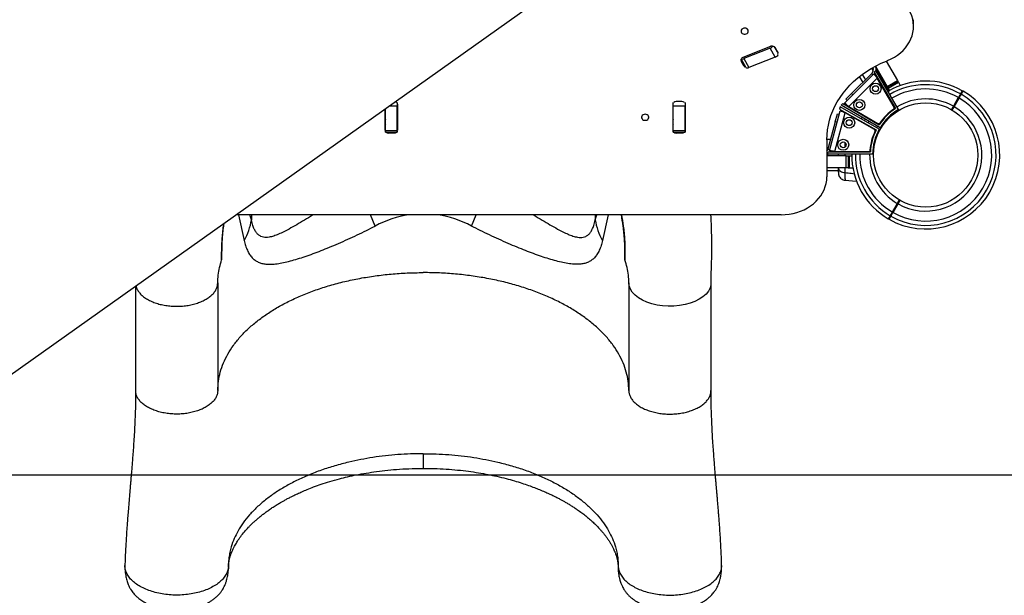
# Model space of a CAD drawing. Units: millimetres. Extents: x 4271 to 28376, y 20260 to 35931.
# Drawn here: x 21867 to 22945, y 26937 to 27568 of the extents above; entities that cross this region are included whole.
import ezdxf

# ---------------------------------------------------------------- set-up
doc = ezdxf.new("R2010")
doc.units = ezdxf.units.MM
doc.header["$LTSCALE"] = 150
doc.layers.add('OTWORY_MONTAŻOWE', color=1, linetype='Continuous')
doc.layers.add('WYLEWKI_BETONOWE', color=52, linetype='Continuous')

msp = doc.modelspace()

# ---------------------------------------------------------------- linework, layer by layer
at = {"color": 7, "linetype": 'Continuous', "lineweight": 25}
for p, q in [((22487.9, 27626.5), (21547.3, 26958.7)), ((22845.5, 27560.4), (22845.5, 27567.6)), ((22688.9, 27538.4), (22658.8, 27526.4)), ((22688.6, 27536.5), (22659.7, 27525)), ((22694.2, 27526.8), (22688.6, 27536.5)), ((22696.8, 27532.4), (22694.2, 27536.9)), ((22656.7, 27524.4), (22661.5, 27516.1)), ((22656.9, 27522), (22659.5, 27517.5)), ((22659.7, 27525), (22665.3, 27515.3)), ((22694.2, 27526.8), (22665.3, 27515.3)), ((22815.7, 27522.3), (22828, 27501)), ((22815.9, 27522.4), (22817.2, 27522.9)), ((22804.2, 27512), (22802.4, 27510.2)), ((22802.4, 27510.2), (22825.7, 27470.3)), ((22803.8, 27516.8), (22816.7, 27494.5)), ((22829.1, 27469.4), (22804.2, 27512)), ((22804.5, 27513.6), (22815, 27495.4)), ((22770, 27476.3), (22802.1, 27508.4)), ((22774.8, 27472.6), (22805.8, 27503.6)), ((22799.8, 27508.9), (22777.8, 27486.9)), ((22786.2, 27505.3), (22789.9, 27499)), ((22804.2, 27506.2), (22802.1, 27508.4)), ((22804.2, 27506.3), (22802.6, 27507.8)), ((22804.5, 27506.6), (22804.2, 27506.3)), ((22824.3, 27471.8), (22805.8, 27503.6)), ((22816.7, 27494.5), (22828, 27501)), ((22828.5, 27500.1), (22817.2, 27493.6)), ((22817.8, 27492.6), (22829.1, 27499.1)), ((22828, 27501), (22828.5, 27500.1)), ((22829.1, 27499.1), (22828.5, 27500.1)), ((22829.1, 27499.1), (22831.1, 27495.6)), ((22816.4, 27493.1), (22815, 27495.4)), ((22817.2, 27493.6), (22816.4, 27493.1)), ((22816.4, 27493.1), (22818.4, 27489.7)), ((22817.2, 27493.6), (22816.7, 27494.5)), ((22817.8, 27492.6), (22817.2, 27493.6)), ((22817.6, 27489.2), (22819.2, 27490.2)), ((22817.8, 27492.6), (22819.2, 27490.2)), ((22899.8, 27489.4), (22898.9, 27489.9)), ((22280.4, 27477), (22280.4, 27473)), ((22582.4, 27473), (22582.4, 27477)), ((22591.9, 27478), (22585.9, 27478)), ((22595.4, 27477), (22595.4, 27473)), ((22771.5, 27480.6), (22777.8, 27486.9)), ((22772.9, 27479.1), (22771.5, 27480.6)), ((22894.6, 27482.4), (22889.2, 27472.9)), ((22890, 27472.4), (22895.5, 27481.9)), ((22266.9, 27469.6), (22266.9, 27446.9)), ((22267.4, 27446.4), (22267.4, 27469.9)), ((22280.4, 27446.4), (22280.4, 27473)), ((22280.9, 27446.9), (22280.9, 27474.7)), ((22581.9, 27474.7), (22581.9, 27446.9)), ((22595.4, 27473), (22582.4, 27473)), ((22582.4, 27446.4), (22582.4, 27473)), ((22595.4, 27446.4), (22595.4, 27473)), ((22595.9, 27446.9), (22595.9, 27474.7)), ((22753.5, 27424.2), (22765.3, 27468)), ((22765.3, 27472.3), (22764.6, 27469.8)), ((22764.6, 27469.8), (22804.8, 27446.9)), ((22808.1, 27447.9), (22765.3, 27472.3)), ((22768.2, 27467.3), (22765.3, 27468)), ((22768.1, 27467.3), (22765.5, 27468)), ((22766.3, 27474.1), (22768.2, 27476)), ((22808.9, 27449.2), (22766.3, 27474.1)), ((22768.2, 27467.7), (22768.1, 27467.3)), ((22768.2, 27476), (22808.1, 27452.6)), ((22770.1, 27476.2), (22770, 27476.3)), ((22770.2, 27476.1), (22772.2, 27474.1)), ((22772.1, 27474.2), (22771.8, 27473.9)), ((22774.8, 27472.6), (22806.5, 27454.1)), ((22829.4, 27469), (22829.1, 27469.4)), ((22889.2, 27472.9), (22886.9, 27469.1)), ((22887.8, 27468.6), (22890, 27472.4)), ((22889.2, 27472.9), (22890, 27472.4)), ((22280.8, 27459.1), (22280.4, 27459.9)), ((22280.9, 27459.1), (22280.4, 27459.1)), ((22595.9, 27459.1), (22595.4, 27459.1)), ((22759.9, 27456), (22751.9, 27425.9)), ((22759.5, 27423.4), (22770.9, 27465.7)), ((22759.9, 27456), (22762.3, 27464.7)), ((22762.3, 27464.7), (22764.2, 27464.1)), ((22802.8, 27447.5), (22770.9, 27465.7)), ((22267.4, 27446.4), (22280.4, 27446.4)), ((22267.4, 27444.6), (22267.4, 27446.4)), ((22267.4, 27444.6), (22280.4, 27444.6)), ((22280.4, 27446.4), (22280.4, 27444.6)), ((22582.4, 27446.4), (22595.4, 27446.4)), ((22582.4, 27444.6), (22582.4, 27446.4)), ((22582.4, 27444.6), (22595.4, 27444.6)), ((22595.4, 27446.4), (22595.4, 27444.6)), ((22805.3, 27449.5), (22806.1, 27450.9)), ((22808.5, 27447.6), (22808.1, 27447.9)), ((22809.3, 27449), (22808.9, 27449.2)), ((22270.9, 27443.6), (22276.9, 27443.6)), ((22585.9, 27443.6), (22591.9, 27443.6)), ((22754.7, 27436.3), (22750.7, 27436.3)), ((22750.7, 27436.2), (22750.7, 27395.6)), ((22751.4, 27420.5), (22752.1, 27423)), ((22752.1, 27423), (22798.3, 27422.8)), ((22753.7, 27424.2), (22753.5, 27424.2)), ((22753.8, 27424.2), (22756.5, 27423.4)), ((22756.4, 27423.5), (22756.2, 27423)), ((22759.5, 27423.4), (22796.3, 27423.2)), ((22771.9, 27418.5), (22750.7, 27418.5)), ((22800.7, 27420.3), (22751.4, 27420.5)), ((22771.9, 27405.5), (22771.9, 27418.5)), ((22771.9, 27418.5), (22773.9, 27418.5)), ((22773.9, 27418.5), (22773.9, 27405.5)), ((22773.9, 27418.5), (22775, 27418.5)), ((22775, 27418.5), (22775, 27405.5)), ((22775, 27418.5), (22777.9, 27418.5)), ((22801.2, 27420.3), (22800.7, 27420.3)), ((22771.9, 27405.5), (22750.7, 27405.5)), ((22750.7, 27402.6), (22763.2, 27402.6)), ((22773.9, 27405.5), (22771.9, 27405.5)), ((22773.9, 27405.5), (22775, 27405.5)), ((22775, 27405.5), (22779.1, 27405.5)), ((22770.5, 27400.3), (22770.5, 27399.7)), ((22770.5, 27391.9), (22783.3, 27390.9)), ((22808, 27393.5), (22807.9, 27393.5)), ((22810.9, 27388.3), (22811, 27388.3)), ((22830, 27370.4), (22827.7, 27366.5)), ((22828.6, 27366), (22830.8, 27369.9)), ((22827.7, 27366.5), (22822.3, 27357.1)), ((22823.2, 27356.6), (22828.6, 27366)), ((22828.6, 27366), (22827.7, 27366.5)), ((22700.7, 27354), (22104.1, 27354)), ((22817.9, 27349.6), (22818.8, 27349.1)), ((21993.9, 27275.8), (21993.9, 27161.7)), ((22083.9, 27279.7), (22083.9, 27161.7)), ((22533.9, 27279.7), (22533.9, 27161.7)), ((22623.9, 27161.7), (22623.9, 27279.7)), ((22095.5, 26966.5), (22095.5, 26967.9))]:
    msp.add_line(p, q, dxfattribs=at)
at = {"color": 8, "linetype": 'Continuous', "lineweight": 25}
for p, q in [((22693.7, 27537.6), (22697.1, 27531.6)), ((22656.9, 27524.1), (22656.9, 27522)), ((22659.5, 27517.5), (22659.5, 27519.6)), ((22799.5, 27514.4), (22801.3, 27511.3)), ((22789.4, 27507.8), (22792.8, 27501.9)), ((22799.8, 27508.9), (22801.2, 27507.5)), ((22803.1, 27508.2), (22804.1, 27506.3)), ((22807.1, 27502.1), (22806.8, 27501.8)), ((22813.9, 27497.4), (22814.7, 27497.9)), ((22777.8, 27486.9), (22779.2, 27485.5)), ((22895.5, 27481.9), (22894.6, 27482.4)), ((22897, 27486.3), (22897.9, 27485.9)), ((22280.4, 27473), (22271.7, 27473)), ((22776.5, 27471.6), (22776.2, 27471.3)), ((22761.9, 27455.4), (22759.9, 27456)), ((22772.7, 27465.2), (22772.6, 27464.7)), ((22270.9, 27444.6), (22270.9, 27443.6)), ((22276.9, 27443.6), (22276.9, 27444.6)), ((22585.9, 27444.6), (22585.9, 27443.6)), ((22591.9, 27443.6), (22591.9, 27444.6)), ((22751.9, 27425.9), (22753.8, 27425.4)), ((22761.5, 27423.4), (22761.4, 27423)), ((22106.5, 27354), (22112.7, 27325.9)), ((22120.7, 27348.4), (22119, 27354)), ((22120.7, 27354), (22120.7, 27348.4)), ((22256.1, 27341.7), (22251, 27354)), ((22361.6, 27341.7), (22366.8, 27354)), ((22497, 27348.4), (22498.8, 27354)), ((22497, 27354), (22497, 27348.4)), ((22511.2, 27354), (22505.1, 27325.9)), ((22820.8, 27352.6), (22820, 27353.1)), ((22822.3, 27357.1), (22823.1, 27356.6)), ((22095.6, 26969.4), (22095.5, 26966.5)), ((22522.2, 26969.4), (22522.3, 26966.5))]:
    msp.add_line(p, q, dxfattribs=at)
at = {"color": 7, "linetype": 'Continuous', "lineweight": 25, "flags": 128}
for points in [[(22817.2, 27522.9), (22821, 27524.7), (22824.7, 27526.6), (22828.1, 27528.9), (22831.3, 27531.4), (22834.2, 27534.1), (22836.8, 27537), (22839.1, 27540.1), (22841.1, 27543.3), (22842.7, 27546.7), (22844, 27550.1), (22844.9, 27553.7), (22845.4, 27557.3), (22845.5, 27560.9), (22845.3, 27564.5), (22844.7, 27568.1), (22843.7, 27571.7), (22842.3, 27575.1), (22840.6, 27578.5)], [(22662.5, 27552), (22663.5, 27552.6), (22664.2, 27553.4), (22664.7, 27554.3), (22664.7, 27555.3), (22664.5, 27556.3), (22663.9, 27557.1), (22663, 27557.8), (22661.9, 27558.2), (22660.8, 27558.4), (22659.6, 27558.2), (22658.5, 27557.8), (22657.6, 27557.1), (22657, 27556.3), (22656.8, 27555.3), (22656.9, 27554.3), (22657.3, 27553.4), (22658, 27552.6), (22659, 27552), (22660.2, 27551.8), (22661.3, 27551.8), (22662.5, 27552)], [(22750.7, 27436.2), (22750.9, 27441.6), (22751.5, 27446.9), (22752.4, 27452.2), (22753.6, 27457.5), (22755.2, 27462.7), (22757.2, 27467.8), (22759.5, 27472.8), (22762.1, 27477.7), (22765.1, 27482.5), (22768.4, 27487.1), (22772, 27491.6), (22775.9, 27495.9), (22780, 27500), (22784.5, 27503.9), (22789.2, 27507.6), (22794.1, 27511), (22799.3, 27514.3), (22804.6, 27517.3), (22810.2, 27520), (22815.9, 27522.4)], [(22802.7, 27507.7), (22802.9, 27507.9), (22803.3, 27508.6)], [(22553.5, 27457.8), (22554.5, 27458.4), (22555.2, 27459.1), (22555.6, 27460.1), (22555.7, 27461.1), (22555.5, 27462), (22554.9, 27462.9), (22554, 27463.6), (22552.9, 27464), (22551.7, 27464.1), (22550.6, 27464), (22549.5, 27463.6), (22548.6, 27462.9), (22548, 27462), (22547.7, 27461.1), (22547.8, 27460.1), (22548.3, 27459.1), (22549, 27458.4), (22550, 27457.8), (22551.1, 27457.5), (22552.3, 27457.5), (22553.5, 27457.8)], [(22789.2, 27460.8), (22788.7, 27460), (22788.3, 27459.2)], [(22753.9, 27423), (22754.3, 27423.8), (22754.4, 27424)], [(22750.7, 27419.8), (22751.6, 27420.3), (22751.8, 27420.5)], [(22700.7, 27354), (22705.1, 27354.2), (22709.4, 27354.7), (22713.7, 27355.4), (22717.8, 27356.5), (22721.9, 27357.9), (22725.7, 27359.6), (22729.4, 27361.5), (22732.9, 27363.8), (22736.1, 27366.2), (22739, 27368.9), (22741.7, 27371.8), (22744, 27374.8), (22746, 27378), (22747.7, 27381.4), (22749, 27384.9), (22750, 27388.4), (22750.5, 27392), (22750.7, 27395.6)]]:
    msp.add_lwpolyline(points, dxfattribs=at)
at = {"color": 8, "linetype": 'Continuous', "lineweight": 25, "flags": 128}
for points in [[(22791.8, 27457.2), (22792.2, 27458), (22792.7, 27458.7)], [(22796.7, 27456.4), (22796.2, 27455.6), (22795.8, 27454.9)], [(22623.8, 27279.7), (22623.7, 27277.5), (22622.8, 27274), (22621, 27270.6), (22618.4, 27267.3), (22615, 27264.3), (22611, 27261.6), (22606.3, 27259.2), (22601.1, 27257.2), (22595.4, 27255.7), (22589.5, 27254.6), (22583.3, 27254), (22577, 27253.9), (22570.8, 27254.3), (22564.8, 27255.2), (22559, 27256.5), (22553.6, 27258.3), (22548.7, 27260.5), (22544.3, 27263.1), (22540.7, 27266), (22537.7, 27269.2), (22535.6, 27272.6), (22534.3, 27276.1), (22533.9, 27279.7), (22533.9, 27279.7)]]:
    msp.add_lwpolyline(points, dxfattribs=at)
at = {"color": 7, "linetype": 'Continuous', "lineweight": 25}
for centre, radius in [((22804, 27492.1), 6.05), ((22804, 27492.1), 3.25), ((22786.3, 27474.4), 6.05), ((22786.3, 27474.4), 3.25), ((22858.9, 27419.5), 57.1), ((22775.1, 27454.9), 6.05), ((22775.1, 27454.9), 3.25), ((22768.6, 27430.7), 6.05), ((22768.6, 27430.7), 3.25)]:
    msp.add_circle(centre, radius, dxfattribs=at)
for centre, radius, start, end in [((22686.3, 27542.8), 6.66, 290.191, 327.255), ((22690.6, 27534.1), 4.71, 87.1532, 111.5264), ((22691, 27534.9), 3.78, 31.4136, 70.136), ((22694.4, 27530.9), 2.83, 343.253, 30.5976), ((22658.1, 27527.8), 3.27, 239.4797, 300.2325), ((22659.3, 27523.4), 2.83, 158.4921, 210.5853), ((22660.2, 27522.8), 3.88, 111.1244, 138.9792), ((22691.9, 27533), 6.66, 290.191, 327.255), ((22662.7, 27519.5), 3.83, 211.5574, 254.5911), ((22663.7, 27518.1), 3.27, 239.4797, 300.2325), ((22795.6, 27513.2), 6, 315, 21.5239), ((22795.6, 27513.2), 9, 350.448, 23.9345), ((22858.9, 27419.5), 81, 60.3545, 120.6537), ((22812.3, 27494.2), 3, 343.1227, 30), ((22858.9, 27419.5), 81, 330, 59.6459), ((22277.1, 27473.9), 4.11, 49.3282, 71.344), ((22585.8, 27473.6), 4.38, 89.0906, 130.0984), ((22592, 27473.7), 4.35, 49.7318, 91.0793), ((22858.9, 27419.5), 77, 240.3722, 59.6278), ((22858.9, 27419.5), 72.3, 240.3961, 59.6039), ((22858.9, 27419.5), 61.4, 60.4662, 120.7662), ((22278, 27474.7), 2.92, 0.43, 34.05), ((22584.8, 27474.7), 2.92, 145.95, 179.57), ((22593, 27474.7), 2.92, 0.43, 34.05), ((22858.9, 27419.5), 60.7, 123.1352, 146.8648), ((22858.9, 27419.5), 61.3, 124.8053, 145.1947), ((22858.9, 27419.5), 58.2, 120.7927, 149.2073), ((22858.9, 27419.5), 57.7, 120.7967, 149.2033), ((22858.9, 27419.5), 57.7, 120.796, 135), ((22823, 27471.1), 1.5, 304.8053, 30.3), ((22858.9, 27419.5), 61.4, 240.4662, 59.5338), ((22858.9, 27419.5), 57.7, 135, 149.2016), ((22269.8, 27454.1), 2.92, 180.43, 214.05), ((22269.8, 27446.9), 2.92, 180.43, 214.05), ((22270.8, 27447.9), 4.35, 229.9782, 271.0697), ((22277, 27448), 4.39, 269.0987, 309.8533), ((22278, 27454.1), 2.92, 325.95, 359.57), ((22278, 27446.9), 2.92, 325.95, 359.57), ((22584.8, 27454.1), 2.92, 180.43, 214.05), ((22584.8, 27446.9), 2.92, 180.43, 214.05), ((22585.8, 27447.9), 4.35, 229.9782, 271.0697), ((22592, 27448), 4.39, 269.0987, 309.8533), ((22593, 27454.1), 2.92, 325.95, 359.57), ((22593, 27446.9), 2.92, 325.95, 359.57), ((22858.9, 27419.5), 61.3, 154.8053, 175.1947), ((22858.9, 27419.5), 60.7, 153.1352, 176.8648), ((22858.9, 27419.5), 58.2, 150.7927, 179.2073), ((22858.9, 27419.5), 57.7, 150.7954, 179.2034), ((22858.9, 27419.5), 57.7, 150.7967, 179.2033), ((22802, 27446.2), 1.5, 334.8053, 60.3), ((22807.3, 27455.3), 1.5, 239.7, 325.1947), ((22746.1, 27427.5), 6, 320.659, 345), ((22796.3, 27424.7), 1.5, 269.7, 355.1947), ((22858.9, 27419.5), 81, 179.3463, 239.6459), ((22858.9, 27419.5), 61.4, 179.2338, 239.5338), ((22858.9, 27419.5), 81, 240.3545, 330), ((22055.9, 27358.9), 65.7, 329.9036, 350.8302), ((22561.9, 27358.9), 65.7, 189.1698, 210.0964)]:
    msp.add_arc(centre, radius, start, end, dxfattribs=at)
at = {"color": 8, "linetype": 'Continuous', "lineweight": 25}
for radius, start, end in [(77, 60.3722, 120.6722), (72.3, 60.3961, 120.6961), (77, 179.3278, 239.6278), (72.3, 179.3039, 239.6039)]:
    msp.add_arc((22858.9, 27419.5), radius, start, end, dxfattribs=at)
at = {"color": 7, "linetype": 'Continuous', "lineweight": 25}
msp.add_ellipse((22811.6, 27493.4), major_axis=(3.46, 2), ratio=0.666667, start_param=5.579558, end_param=6.283185, dxfattribs=at)
at = {"color": 8, "linetype": 'Continuous', "lineweight": 25}
for start_param, end_param in [(0.071155, 0.23666), (6.046526, 6.21203)]:
    msp.add_ellipse((22308.9, 26869.4), major_axis=(0, 485.9), ratio=0.463091, start_param=start_param, end_param=end_param, dxfattribs=at)
at = {"color": 7, "linetype": 'Continuous', "lineweight": 25}
for points, knots in [([(22802.1, 27508.4), (22802.1, 27508.3), (22802.2, 27508.3), (22802.5, 27507.8), (22803.3, 27507), (22804.2, 27505.8), (22805.1, 27504.6), (22805.5, 27503.9), (22805.8, 27503.6)], [0, 0, 0, 0, 0.1585874, 0.2959955, 0.5065391, 0.7404639, 0.8671177, 1, 1, 1, 1]), ([(22898.9, 27489.9), (22898.9, 27489.8), (22898.8, 27489.7), (22898.3, 27488.7), (22897.6, 27487.6), (22897.1, 27486.6), (22896.9, 27486.4)], [0, 0, 0, 0, 0.294109, 0.589346, 0.883644, 1, 1, 1, 1]), ([(22897.8, 27485.9), (22898.2, 27486.6), (22899.1, 27488.2), (22899.7, 27489.1), (22899.8, 27489.4), (22899.8, 27489.4), (22899.8, 27489.4)], [0, 0, 0, 0, 0.368214, 0.743956, 0.961795, 1, 1, 1, 1]), ([(22896.9, 27486.4), (22896.8, 27486.2), (22896.5, 27485.7), (22895.9, 27484.5), (22895.2, 27483.4), (22894.8, 27482.6), (22894.6, 27482.4)], [0, 0, 0, 0, 0.283583, 0.567165, 0.850751, 1, 1, 1, 1]), ([(22895.5, 27481.9), (22895.8, 27482.4), (22896.3, 27483.3), (22897.1, 27484.6), (22897.6, 27485.5), (22897.7, 27485.8), (22897.8, 27485.9)], [0, 0, 0, 0, 0.283593, 0.567187, 0.850777, 1, 1, 1, 1]), ([(22765.3, 27468), (22765.3, 27468), (22765.4, 27468), (22765.9, 27467.8), (22767, 27467.5), (22768.4, 27466.9), (22769.7, 27466.3), (22770.5, 27465.9), (22770.9, 27465.7)], [0, 0, 0, 0, 0.158587, 0.295996, 0.506539, 0.740464, 0.867118, 1, 1, 1, 1]), ([(22774.8, 27472.6), (22774.4, 27472.9), (22773.7, 27473.4), (22772.5, 27474.3), (22771.3, 27475.1), (22770.5, 27475.8), (22770.3, 27476), (22770.2, 27476.1)], [0, 0, 0, 0, 0.186503, 0.349637, 0.604981, 0.892861, 1, 1, 1, 1]), ([(22267.4, 27458.5), (22267.4, 27458.2), (22267.3, 27457.8), (22267, 27457.5), (22266.9, 27457.5)], [0, 0, 0, 0, 0.816002, 1, 1, 1, 1]), ([(22582.4, 27458.5), (22582.4, 27458.2), (22582.3, 27457.8), (22582, 27457.5), (22581.9, 27457.5)], [0, 0, 0, 0, 0.816002, 1, 1, 1, 1]), ([(22759.5, 27423.4), (22759, 27423.5), (22758.1, 27423.6), (22756.7, 27423.7), (22755.2, 27423.9), (22754.2, 27424.1), (22753.9, 27424.1), (22753.8, 27424.2)], [0, 0, 0, 0, 0.1865033, 0.3496371, 0.6049814, 0.8928613, 1, 1, 1, 1]), ([(22763.2, 27420.5), (22763.2, 27420.1), (22763.2, 27419.5), (22763.2, 27418.8), (22763.2, 27418.5)], [0, 0, 0, 0, 0.497129, 1, 1, 1, 1]), ([(22763.2, 27405.5), (22763.2, 27404.5), (22763.2, 27402.4), (22763.2, 27401.3), (22763.2, 27400.7)], [0, 0, 0, 0, 0.482475, 1, 1, 1, 1]), ([(22763.3, 27404.7), (22763.4, 27403.6), (22763.4, 27401.6), (22763.5, 27399.3), (22763.6, 27397.6), (22763.7, 27397.2), (22763.7, 27397)], [0, 0, 0, 0, 0.243501, 0.491197, 0.743286, 1, 1, 1, 1]), ([(22763.3, 27399.9), (22763.3, 27399.6), (22763.3, 27398.2), (22763.6, 27397.5), (22763.8, 27397)], [0, 0, 0, 0, 0.255556, 1, 1, 1, 1]), ([(22763.7, 27397), (22764.1, 27396.3), (22764.7, 27395), (22766.4, 27393.4), (22768.4, 27392.3), (22769.8, 27392), (22770.6, 27391.9)], [0, 0, 0, 0, 0.249938, 0.500025, 0.750053, 1, 1, 1, 1]), ([(22623.9, 27279.7), (22623.9, 27281.9), (22623.9, 27286.6), (22624.3, 27293.7), (22624.5, 27301.2), (22624.7, 27308.7), (22624.8, 27315.9), (22624.8, 27323.5), (22624.5, 27333.1), (22624.3, 27343.3), (22624, 27350.8), (22623.8, 27354)], [0, 0, 0, 0, 0.104895, 0.215522, 0.331052, 0.421929, 0.515862, 0.612491, 0.712621, 0.879572, 1, 1, 1, 1]), ([(22820, 27353.1), (22819.5, 27352.3), (22818.6, 27350.8), (22818.1, 27349.9), (22817.9, 27349.5), (22818, 27349.6), (22818, 27349.6)], [0, 0, 0, 0, 0.368214, 0.743956, 0.961795, 1, 1, 1, 1]), ([(22818.8, 27349.1), (22818.9, 27349.1), (22818.9, 27349.3), (22819.5, 27350.2), (22820.2, 27351.4), (22820.7, 27352.3), (22820.8, 27352.6)], [0, 0, 0, 0, 0.294109, 0.589346, 0.883644, 1, 1, 1, 1]), ([(22822.3, 27357.1), (22822, 27356.6), (22821.4, 27355.6), (22820.7, 27354.3), (22820.2, 27353.5), (22820, 27353.2), (22820, 27353.1)], [0, 0, 0, 0, 0.283593, 0.567187, 0.850777, 1, 1, 1, 1]), ([(22820.8, 27352.6), (22821, 27352.8), (22821.2, 27353.3), (22821.9, 27354.4), (22822.6, 27355.6), (22823, 27356.3), (22823.2, 27356.6)], [0, 0, 0, 0, 0.283583, 0.567165, 0.850751, 1, 1, 1, 1]), ([(22112.7, 27325.9), (22113.2, 27324), (22114.2, 27320.2), (22116.2, 27315.1), (22118.6, 27310.6), (22121.4, 27307), (22124.6, 27304.2), (22128.1, 27302.2), (22132.1, 27300.8), (22136.8, 27299.9), (22142.3, 27299.8), (22148.8, 27300.4), (22155.8, 27301.6), (22163.3, 27303.4), (22171.2, 27305.7), (22179.5, 27308.4), (22188.2, 27311.5), (22197, 27314.8), (22206.3, 27318.6), (22216.1, 27322.7), (22226.2, 27327.2), (22236.4, 27331.9), (22246.4, 27336.7), (22252.9, 27340.1), (22256.1, 27341.7)], [0, 0, 0, 0, 0.042689, 0.085532, 0.128319, 0.170931, 0.209047, 0.247326, 0.285609, 0.323731, 0.370356, 0.41721, 0.464108, 0.510793, 0.557634, 0.604697, 0.651861, 0.698972, 0.745855, 0.797081, 0.848463, 0.899859, 0.951105, 1, 1, 1, 1]), ([(22505.1, 27325.9), (22504.6, 27324), (22503.6, 27320.2), (22501.6, 27315.1), (22499.1, 27310.6), (22496.3, 27307), (22493.2, 27304.2), (22489.6, 27302.2), (22485.7, 27300.8), (22481, 27299.9), (22475.4, 27299.8), (22468.9, 27300.4), (22461.9, 27301.6), (22454.4, 27303.4), (22446.5, 27305.7), (22438.2, 27308.4), (22429.6, 27311.5), (22420.8, 27314.8), (22411.4, 27318.6), (22401.7, 27322.7), (22391.5, 27327.2), (22381.3, 27331.9), (22371.3, 27336.7), (22364.8, 27340.1), (22361.6, 27341.7)], [0, 0, 0, 0, 0.042689, 0.085532, 0.128319, 0.170931, 0.209047, 0.247326, 0.285609, 0.323731, 0.370356, 0.41721, 0.464108, 0.510793, 0.557634, 0.604697, 0.651861, 0.698972, 0.745855, 0.797081, 0.848463, 0.899859, 0.951105, 1, 1, 1, 1]), ([(21993.9, 27161.7), (21993.9, 27157.2), (21993.8, 27148.4), (21993.5, 27135.9), (21993, 27124.3), (21992.4, 27113.6), (21991.8, 27103.8), (21991.1, 27094.8), (21990.5, 27086.9), (21990, 27080), (21989.5, 27074.1), (21989.1, 27068.8), (21988.6, 27063.7), (21988.2, 27058.9), (21987.9, 27054.6), (21987.6, 27051.5), (21987.4, 27049.3), (21987.3, 27047.5), (21987.1, 27045.2), (21986.8, 27042), (21986.5, 27038.1), (21986, 27032.6), (21985.5, 27026.1), (21984.9, 27018.8), (21984.4, 27012.2), (21984, 27006.3), (21983.7, 27001), (21983.4, 26995.7), (21983, 26990.2), (21982.7, 26983.8), (21982.4, 26977.2), (21982.3, 26972.7), (21982.2, 26970.5)], [0, 0, 0, 0, 0.07019, 0.136004, 0.197457, 0.25455, 0.30728, 0.355637, 0.399614, 0.434496, 0.466016, 0.494174, 0.51897, 0.547244, 0.570329, 0.588225, 0.59598, 0.604404, 0.616797, 0.633185, 0.653568, 0.677944, 0.718738, 0.756233, 0.790389, 0.820449, 0.847343, 0.8722, 0.900213, 0.932033, 0.967664, 1, 1, 1, 1]), ([(22635.5, 26970.5), (22635.5, 26972.9), (22635.3, 26978.3), (22634.9, 26987), (22634.4, 26996.3), (22633.8, 27005.4), (22633.3, 27013.1), (22632.8, 27019.4), (22632.4, 27024.6), (22632, 27029.8), (22631.6, 27035.1), (22631.1, 27040.3), (22630.8, 27044.7), (22630.5, 27048), (22630.3, 27050.3), (22630.1, 27051.9), (22630, 27053.4), (22629.8, 27055.3), (22629.6, 27058.3), (22629.2, 27062.3), (22628.8, 27067.4), (22628.3, 27073.3), (22627.8, 27079.9), (22627.2, 27087.2), (22626.6, 27095.3), (22625.9, 27104.3), (22625.3, 27114.1), (22624.8, 27124.7), (22624.3, 27136.2), (22624, 27148.6), (22623.9, 27157.2), (22623.9, 27161.7)], [0, 0, 0, 0, 0.035126, 0.081428, 0.130355, 0.176961, 0.220834, 0.248081, 0.274802, 0.301797, 0.32907, 0.356619, 0.383265, 0.398012, 0.40965, 0.418178, 0.424299, 0.433059, 0.449119, 0.470858, 0.498277, 0.531374, 0.565851, 0.604882, 0.648464, 0.696589, 0.74925, 0.805381, 0.865877, 0.930744, 1, 1, 1, 1]), ([(22308.9, 27092.4), (22304.2, 27092.4), (22294.9, 27092.3), (22281.1, 27091.6), (22267.3, 27090.3), (22253.7, 27088.5), (22240.3, 27086.1), (22226.3, 27083.1), (22212, 27079.3), (22197.3, 27074.6), (22183.3, 27069.2), (22170.1, 27063.2), (22157.8, 27056.7), (22146.4, 27049.6), (22136, 27042), (22126.6, 27033.9), (22118.4, 27025.5), (22111.6, 27016.9), (22106, 27008.2), (22101.7, 26999.5), (22098.8, 26991.7), (22097.1, 26984.8), (22096.3, 26980.2), (22095.9, 26977), (22095.7, 26975.2), (22095.6, 26973.3), (22095.6, 26971.4), (22095.6, 26970.1), (22095.6, 26969.4)], [0, 0, 0, 0, 0.041625, 0.082848, 0.124253, 0.166027, 0.207786, 0.249264, 0.299019, 0.348925, 0.39919, 0.449251, 0.499028, 0.548862, 0.599067, 0.649242, 0.69912, 0.749004, 0.795868, 0.84274, 0.889327, 0.920034, 0.950789, 0.960478, 0.97018, 0.9799, 0.989638, 1, 1, 1, 1]), ([(22308.9, 27092.4), (22313.5, 27092.4), (22322.8, 27092.3), (22336.7, 27091.6), (22350.4, 27090.3), (22364.1, 27088.5), (22377.5, 27086.1), (22391.4, 27083.1), (22405.8, 27079.3), (22420.5, 27074.6), (22434.5, 27069.2), (22447.7, 27063.2), (22460, 27056.7), (22471.4, 27049.6), (22481.8, 27042), (22491.1, 27033.9), (22499.3, 27025.5), (22506.2, 27016.9), (22511.8, 27008.2), (22516.1, 26999.5), (22519, 26991.7), (22520.7, 26984.8), (22521.5, 26980.2), (22521.9, 26977), (22522, 26975.2), (22522.1, 26973.3), (22522.2, 26971.4), (22522.2, 26970.1), (22522.2, 26969.4)], [0, 0, 0, 0, 0.041625, 0.082848, 0.124253, 0.166027, 0.207786, 0.249264, 0.299019, 0.348925, 0.39919, 0.449251, 0.499028, 0.548862, 0.599067, 0.649242, 0.69912, 0.749004, 0.795868, 0.84274, 0.889327, 0.920034, 0.950789, 0.960478, 0.97018, 0.9799, 0.989638, 1, 1, 1, 1]), ([(22095.5, 26968.6), (22095.5, 26968.8), (22095.6, 26969.3), (22095.6, 26970.2), (22095.7, 26971.1), (22095.7, 26971.9), (22095.8, 26972.8), (22095.9, 26973.6), (22096.1, 26974.2), (22096.2, 26974.8), (22096.3, 26975.4), (22096.4, 26976), (22096.5, 26976.6), (22096.7, 26977.4), (22097, 26978.4), (22097.3, 26979.7), (22097.8, 26981), (22098.6, 26983.4), (22100.1, 26987.1), (22102.6, 26992), (22105.6, 26997.1), (22108.9, 27001.9), (22112.9, 27006.9), (22116.7, 27011.2), (22120.1, 27014.7), (22122.9, 27017.3), (22125.8, 27019.9), (22128.8, 27022.5), (22132, 27025.1), (22135.3, 27027.6), (22138.8, 27030.2), (22142.6, 27032.8), (22146.6, 27035.4), (22150.5, 27037.8), (22153.9, 27039.8), (22156.5, 27041.2), (22158.6, 27042.4), (22160.4, 27043.4), (22162.3, 27044.3), (22164.6, 27045.5), (22167.5, 27047), (22171.4, 27048.8), (22176.3, 27051), (22182.1, 27053.4), (22189.1, 27056.2), (22197.3, 27059.1), (22206.7, 27062.1), (22216.4, 27064.8), (22226.2, 27067.3), (22235.9, 27069.4), (22246.5, 27071.3), (22257.9, 27073.1), (22270.1, 27074.5), (22283.1, 27075.6), (22296.1, 27076.3), (22304.8, 27076.3), (22308.9, 27076.4)], [0, 0, 0, 0, 0.004129, 0.012526, 0.020094, 0.026837, 0.032757, 0.041676, 0.048114, 0.054005, 0.059604, 0.064912, 0.070076, 0.07612, 0.08619, 0.097417, 0.107945, 0.117722, 0.151534, 0.186905, 0.214468, 0.245435, 0.277819, 0.307582, 0.325114, 0.341905, 0.357963, 0.374006, 0.391954, 0.40764, 0.424536, 0.442602, 0.461821, 0.479466, 0.493847, 0.504974, 0.512847, 0.519778, 0.527249, 0.535535, 0.546778, 0.5619, 0.57984, 0.601322, 0.626333, 0.654726, 0.686456, 0.721565, 0.75017, 0.780793, 0.813528, 0.848367, 0.885018, 0.923393, 0.963673, 1, 1, 1, 1]), ([(22308.9, 27076.4), (22312.8, 27076.4), (22321.2, 27076.3), (22333.8, 27075.7), (22346.3, 27074.7), (22358.1, 27073.3), (22369.2, 27071.7), (22379.6, 27069.8), (22389.6, 27067.7), (22399.2, 27065.4), (22408.4, 27062.9), (22416.6, 27060.3), (22423.9, 27057.9), (22430.3, 27055.5), (22436.2, 27053.2), (22441.6, 27050.9), (22446.3, 27048.8), (22450.3, 27046.9), (22453.6, 27045.3), (22456.3, 27043.9), (22458.7, 27042.7), (22461.3, 27041.2), (22464.3, 27039.5), (22467.6, 27037.6), (22471, 27035.5), (22474.4, 27033.3), (22478.2, 27030.7), (22482.3, 27027.8), (22486.7, 27024.4), (22490.8, 27021), (22494.7, 27017.5), (22498.3, 27014), (22501.4, 27010.8), (22503.9, 27008), (22506.1, 27005.4), (22508.2, 27002.7), (22510.2, 26999.9), (22512.2, 26997), (22514, 26994), (22515.6, 26991.2), (22517, 26988.5), (22517.8, 26986.6), (22518.4, 26985.2), (22518.9, 26984.1), (22519.4, 26982.7), (22520, 26981.1), (22520.4, 26979.7), (22520.7, 26978.7), (22520.9, 26977.9), (22521.1, 26977.3), (22521.3, 26976.5), (22521.4, 26975.6), (22521.7, 26974.4), (22521.9, 26972.8), (22522.1, 26971.3), (22522.2, 26970.1), (22522.2, 26969.7), (22522.2, 26969.5)], [0, 0, 0, 0, 0.035187, 0.074481, 0.111945, 0.14775, 0.181865, 0.214013, 0.244133, 0.276822, 0.306967, 0.33463, 0.359844, 0.382621, 0.4029, 0.423836, 0.441773, 0.457217, 0.470205, 0.48076, 0.48892, 0.499738, 0.513056, 0.527376, 0.54233, 0.557928, 0.574181, 0.596269, 0.618604, 0.641008, 0.663425, 0.685737, 0.706172, 0.723251, 0.738544, 0.754761, 0.772526, 0.791786, 0.810133, 0.829571, 0.847619, 0.861974, 0.869239, 0.877569, 0.887942, 0.900339, 0.912069, 0.919826, 0.925753, 0.930996, 0.937581, 0.945548, 0.954938, 0.970079, 0.98849, 0.994956, 1, 1, 1, 1]), ([(21982.2, 26970.5), (21982.2, 26969), (21982.2, 26966.2), (21982.5, 26962.4), (21983, 26959.2), (21983.7, 26955.6), (21984.9, 26951.4), (21986.6, 26947.3), (21988.4, 26944.1), (21990, 26941.7), (21991.9, 26939.2), (21994.3, 26936.6), (21997.7, 26933.7), (22001.8, 26930.8), (22006.6, 26928.3), (22011.4, 26926.2), (22016.3, 26924.6), (22021.4, 26923.3), (22027.2, 26922.3), (22033.7, 26921.7), (22040.8, 26921.5), (22047.4, 26921.9), (22053, 26922.7), (22057.3, 26923.6), (22061, 26924.5), (22064.1, 26925.5), (22066.6, 26926.4), (22068.7, 26927.2), (22070.3, 26927.9), (22072, 26928.7), (22074.1, 26929.8), (22076.7, 26931.4), (22079.7, 26933.4), (22082.6, 26935.9), (22085.2, 26938.4), (22087.1, 26940.7), (22088.5, 26942.8), (22089.7, 26944.7), (22090.9, 26946.9), (22091.8, 26948.9), (22092.4, 26950.4), (22092.9, 26951.6), (22093.3, 26953.1), (22094, 26955.2), (22094.6, 26958.2), (22095.3, 26962.1), (22095.4, 26965), (22095.5, 26966.5)], [0, 0, 0, 0, 0.0250719, 0.0468249, 0.0647628, 0.079325, 0.1083532, 0.1379925, 0.1576459, 0.1753103, 0.1921054, 0.2197014, 0.247269, 0.2821219, 0.3167869, 0.3514905, 0.3793818, 0.4104247, 0.444064, 0.4806202, 0.5205931, 0.5633586, 0.5915544, 0.6169295, 0.6392699, 0.6586837, 0.6752323, 0.6889291, 0.6997543, 0.709855, 0.7233602, 0.7442407, 0.7691581, 0.7946838, 0.8203296, 0.8426841, 0.8536514, 0.8676086, 0.8845977, 0.8991586, 0.9086873, 0.9135457, 0.9216286, 0.9342328, 0.9515093, 0.9735003, 1, 1, 1, 1]), ([(22522.2, 26966.5), (22522.3, 26964.8), (22522.5, 26961.7), (22523.2, 26957.6), (22524, 26954.4), (22524.8, 26951.9), (22525.6, 26949.6), (22526.7, 26947.3), (22527.9, 26944.9), (22529.3, 26942.6), (22531.1, 26940.2), (22533.3, 26937.6), (22535.8, 26935.3), (22538.3, 26933.3), (22541.5, 26931.1), (22545.6, 26928.8), (22550.7, 26926.5), (22555.8, 26924.7), (22561.2, 26923.4), (22566.7, 26922.4), (22573, 26921.7), (22579.1, 26921.5), (22584.7, 26921.7), (22589.7, 26922.2), (22594.5, 26923), (22598.9, 26923.9), (22602.6, 26925), (22606.2, 26926.2), (22609.3, 26927.5), (22612, 26928.7), (22614.5, 26930), (22616.7, 26931.4), (22619, 26932.9), (22621.4, 26934.8), (22623.6, 26936.8), (22625.6, 26938.9), (22627, 26940.6), (22628.1, 26942.2), (22629, 26943.6), (22630.1, 26945.3), (22631.2, 26947.5), (22632.3, 26950.1), (22633.2, 26952.7), (22634.1, 26955.8), (22634.9, 26959.6), (22635.5, 26964.7), (22635.5, 26968.5), (22635.5, 26970.5)], [0, 0, 0, 0, 0.028655, 0.052438, 0.071175, 0.085075, 0.096721, 0.114259, 0.129373, 0.143228, 0.164279, 0.187822, 0.210358, 0.232068, 0.253072, 0.287361, 0.322133, 0.357476, 0.386843, 0.419422, 0.454799, 0.493355, 0.52082, 0.549406, 0.57806, 0.604182, 0.627519, 0.647744, 0.672469, 0.690679, 0.705608, 0.724964, 0.740565, 0.759934, 0.783884, 0.800607, 0.817163, 0.82993, 0.839155, 0.848414, 0.866273, 0.883595, 0.899008, 0.914618, 0.936813, 0.96557, 1, 1, 1, 1]), ([(22522.2, 26967.6), (22522.2, 26967.6), (22522.2, 26967.3), (22522.2, 26966.9), (22522.2, 26966.5)], [0, 0, 0, 0, 0.071623, 1, 1, 1, 1])]:
    msp.add_open_spline(points, degree=3, knots=knots, dxfattribs=at)
at = {"color": 8, "linetype": 'Continuous', "lineweight": 25}
for points, knots in [([(22770.5, 27433.4), (22770.5, 27432.2), (22770.4, 27430.6), (22770.4, 27428.7), (22770.4, 27428.1)], [0, 0, 0, 0, 0.6776133, 1, 1, 1, 1]), ([(22770.3, 27420.4), (22770.3, 27420.1), (22770.3, 27419.5), (22770.3, 27418.8), (22770.3, 27418.5)], [0, 0, 0, 0, 0.486972, 1, 1, 1, 1]), ([(22763.2, 27405.5), (22763.3, 27405), (22763.4, 27404.1), (22764.3, 27402.8), (22765.8, 27401.5), (22767.9, 27400.6), (22769.7, 27400.4), (22770.5, 27400.3)], [0, 0, 0, 0, 0.165653, 0.357279, 0.548874, 0.774498, 1, 1, 1, 1]), ([(22770.5, 27405.5), (22770.5, 27405.1), (22770.5, 27403.2), (22770.5, 27401.6), (22770.5, 27400.3)], [0, 0, 0, 0, 0.181504, 1, 1, 1, 1]), ([(22770.5, 27400.3), (22772.8, 27400.1), (22776.3, 27399.8), (22779.5, 27399), (22780.6, 27398.8)], [0, 0, 0, 0, 0.670716, 1, 1, 1, 1]), ([(22770.5, 27399.7), (22770.5, 27398.7), (22770.5, 27396.4), (22770.5, 27393.9), (22770.6, 27392.4), (22770.6, 27391.7), (22770.6, 27391.9), (22770.6, 27391.9)], [0, 0, 0, 0, 0.222582, 0.482216, 0.741081, 0.999868, 1, 1, 1, 1]), ([(22188.2, 27354), (22188, 27353.9), (22184.8, 27351.9), (22178.8, 27348.2), (22170.2, 27343), (22162.6, 27338.8), (22156, 27335.4), (22150.4, 27332.7), (22145, 27330.7), (22140.5, 27329.5), (22136.8, 27329.2), (22133.7, 27329.4), (22130.7, 27330.4), (22128, 27332.2), (22125.7, 27334.9), (22123.8, 27338.2), (22122.1, 27342.6), (22121.2, 27346.3), (22120.7, 27348.4)], [0, 0, 0, 0, 0.006325, 0.100438, 0.194462, 0.288149, 0.357217, 0.426602, 0.495792, 0.564593, 0.612995, 0.661521, 0.709852, 0.769254, 0.821482, 0.873962, 0.92629, 1, 1, 1, 1]), ([(22429.5, 27354), (22429.7, 27353.9), (22432.9, 27351.9), (22439, 27348.2), (22447.6, 27343), (22455.2, 27338.8), (22461.7, 27335.4), (22467.4, 27332.7), (22472.7, 27330.7), (22477.3, 27329.5), (22481, 27329.2), (22484.1, 27329.4), (22487.1, 27330.4), (22489.8, 27332.2), (22492.1, 27334.9), (22493.9, 27338.2), (22495.7, 27342.6), (22496.5, 27346.3), (22497, 27348.4)], [0, 0, 0, 0, 0.006325, 0.100438, 0.194462, 0.288149, 0.357217, 0.426602, 0.495792, 0.564593, 0.612995, 0.661521, 0.709852, 0.769254, 0.821482, 0.873962, 0.92629, 1, 1, 1, 1]), ([(22529.6, 27304.6), (22529.6, 27305.1), (22529.6, 27306.5), (22529.6, 27309.3), (22529.6, 27313.6), (22529.5, 27319.5), (22529.2, 27326.7), (22528.6, 27334.1), (22527.5, 27343.3), (22526.4, 27349.9), (22525.8, 27354)], [0, 0, 0, 0, 0.03846, 0.09394, 0.193167, 0.336109, 0.479099, 0.622151, 0.765276, 1, 1, 1, 1]), ([(22525.9, 27354), (22526.5, 27349.9), (22527.6, 27343.3), (22528.7, 27334.1), (22529.3, 27326.6), (22529.6, 27319.4), (22529.7, 27313.6), (22529.6, 27310.2), (22529.6, 27308.1), (22529.6, 27307.3), (22529.6, 27305.9), (22529.6, 27305.1), (22529.6, 27304.6)], [0, 0, 0, 0, 0.233071, 0.37706, 0.521037, 0.664317, 0.807558, 0.903085, 0.903779, 0.951456, 0.961689, 1, 1, 1, 1]), ([(22088.1, 27304.6), (22088.1, 27305.1), (22088.1, 27306.5), (22088.1, 27309.3), (22088.1, 27313.6), (22088.2, 27319.5), (22088.6, 27326.7), (22089.2, 27334.1), (22089.9, 27340.1), (22090.4, 27343.5), (22090.6, 27344.4)], [0, 0, 0, 0, 0.047058, 0.114941, 0.236352, 0.41125, 0.586207, 0.76124, 0.936363, 1, 1, 1, 1]), ([(22090.4, 27344.3), (22090.3, 27343.4), (22089.8, 27340), (22089.1, 27334.1), (22088.5, 27326.6), (22088.2, 27319.4), (22088.1, 27313.6), (22088.1, 27310.2), (22088.1, 27308.1), (22088.1, 27307.3), (22088.1, 27305.9), (22088.1, 27305.1), (22088.1, 27304.6)], [0, 0, 0, 0, 0.060636, 0.236999, 0.413348, 0.588843, 0.76429, 0.881294, 0.882145, 0.940541, 0.953075, 1, 1, 1, 1]), ([(21994.4, 27276.1), (21994.6, 27275.4), (21995, 27273.5), (21996.7, 27270.5), (21999.2, 27267.3), (22002.6, 27264.2), (22006.7, 27261.5), (22011.4, 27259.1), (22016.6, 27257.1), (22022.3, 27255.6), (22028.3, 27254.5), (22034.5, 27253.9), (22040.7, 27253.8), (22047, 27254.2), (22053, 27255.1), (22058.9, 27256.4), (22064.3, 27258.3), (22069.2, 27260.5), (22073.5, 27263.1), (22077.2, 27266), (22080.2, 27269.2), (22082.3, 27272.6), (22083.6, 27276.1), (22083.8, 27278.5), (22083.9, 27279.7)], [0, 0, 0, 0, 0.028012, 0.074297, 0.120583, 0.166868, 0.213153, 0.259438, 0.305723, 0.352008, 0.398293, 0.444578, 0.490864, 0.537149, 0.583434, 0.629719, 0.676004, 0.722289, 0.768574, 0.814859, 0.861145, 0.90743, 0.953715, 1, 1, 1, 1]), ([(22083.9, 27161.7), (22083.8, 27160.5), (22083.6, 27158.1), (22082.3, 27154.6), (22080.2, 27151.2), (22077.2, 27148), (22073.5, 27145.1), (22069.2, 27142.5), (22064.3, 27140.3), (22058.9, 27138.5), (22053, 27137.1), (22047, 27136.2), (22040.7, 27135.8), (22034.5, 27135.9), (22028.3, 27136.5), (22022.3, 27137.6), (22016.6, 27139.2), (22011.4, 27141.2), (22006.7, 27143.5), (22002.6, 27146.3), (21999.3, 27149.3), (21996.6, 27152.6), (21994.9, 27156), (21993.9, 27159.1), (21994, 27161), (21994, 27161.7)], [0, 0, 0, 0, 0.044266, 0.088532, 0.132798, 0.177065, 0.221331, 0.265597, 0.309863, 0.354129, 0.398395, 0.442662, 0.486928, 0.531194, 0.57546, 0.619726, 0.663992, 0.708259, 0.752525, 0.796791, 0.841057, 0.885323, 0.929589, 0.973856, 1, 1, 1, 1]), ([(22533.9, 27161.7), (22534, 27160.5), (22534.1, 27158.1), (22535.5, 27154.6), (22537.6, 27151.2), (22540.5, 27148), (22544.2, 27145.1), (22548.6, 27142.5), (22553.5, 27140.3), (22558.9, 27138.5), (22564.7, 27137.1), (22570.8, 27136.2), (22577, 27135.8), (22583.3, 27135.9), (22589.5, 27136.5), (22595.5, 27137.6), (22601.1, 27139.2), (22606.4, 27141.2), (22611.1, 27143.5), (22615.1, 27146.3), (22618.5, 27149.3), (22621.1, 27152.6), (22622.9, 27156), (22623.8, 27159.1), (22623.8, 27161), (22623.8, 27161.7)], [0, 0, 0, 0, 0.044266, 0.088532, 0.132798, 0.177065, 0.221331, 0.265597, 0.309863, 0.354129, 0.398395, 0.442662, 0.486928, 0.531194, 0.57546, 0.619726, 0.663992, 0.708259, 0.752525, 0.796791, 0.841057, 0.885323, 0.929589, 0.973856, 1, 1, 1, 1]), ([(22308.9, 27092.4), (22308.9, 27090.1), (22308.9, 27086.4), (22308.9, 27082), (22308.9, 27079.1), (22308.9, 27077.2), (22308.9, 27076.4), (22308.9, 27076.4), (22308.9, 27076.5)], [0, 0, 0, 0, 0.321145, 0.518669, 0.719682, 0.848114, 0.977302, 1, 1, 1, 1]), ([(22095.6, 26969.4), (22095.4, 26967.9), (22095.1, 26964.9), (22093.2, 26960.4), (22090.3, 26956.1), (22086.4, 26952.1), (22081.5, 26948.5), (22075.7, 26945.3), (22069.3, 26942.6), (22062.2, 26940.4), (22054.6, 26938.8), (22046.8, 26937.9), (22038.8, 26937.6), (22030.8, 26937.9), (22022.9, 26938.9), (22015.4, 26940.5), (22008.3, 26942.7), (22001.9, 26945.4), (21996.1, 26948.6), (21991.3, 26952.2), (21987.4, 26956.3), (21984.5, 26960.5), (21982.8, 26965), (21982.1, 26968.4), (21982.3, 26970.2), (21982.3, 26970.5)], [0, 0, 0, 0, 0.04485, 0.090094, 0.134979, 0.180092, 0.225152, 0.270058, 0.315222, 0.360137, 0.405274, 0.450281, 0.495282, 0.540368, 0.585026, 0.630112, 0.675329, 0.720202, 0.765433, 0.810348, 0.855429, 0.900479, 0.945442, 0.99065, 1, 1, 1, 1]), ([(22522.2, 26969.4), (22522.4, 26967.9), (22522.7, 26964.9), (22524.6, 26960.4), (22527.5, 26956.1), (22531.4, 26952.1), (22536.3, 26948.5), (22542, 26945.3), (22548.5, 26942.6), (22555.6, 26940.4), (22563.1, 26938.8), (22571, 26937.9), (22579, 26937.6), (22587, 26937.9), (22594.8, 26938.9), (22602.4, 26940.5), (22609.4, 26942.7), (22615.9, 26945.4), (22621.6, 26948.6), (22626.5, 26952.2), (22630.4, 26956.3), (22633.3, 26960.5), (22635, 26965), (22635.7, 26968.4), (22635.5, 26970.2), (22635.4, 26970.5)], [0, 0, 0, 0, 0.0448499, 0.0900946, 0.1349795, 0.180093, 0.2251535, 0.2700599, 0.3152243, 0.3601393, 0.405277, 0.4502836, 0.4952853, 0.5403711, 0.5850302, 0.630116, 0.6753334, 0.7202066, 0.7654381, 0.810353, 0.8554351, 0.9004853, 0.9454478, 0.9906562, 1, 1, 1, 1])]:
    msp.add_open_spline(points, degree=3, knots=knots, dxfattribs=at)
at = {"color": 7, "linetype": 'Continuous', "lineweight": 25}
for points in [[(22083.9, 27279.7), (22084, 27282.4), (22084.2, 27288), (22085.6, 27296.4), (22087.3, 27301.8), (22088.1, 27304.6)], [(22533.9, 27279.7), (22533.8, 27282.4), (22533.6, 27288), (22532.2, 27296.4), (22530.5, 27301.8), (22529.6, 27304.6)], [(22083.9, 27161.7), (22084, 27165.1), (22084.3, 27171.8), (22086.4, 27181.9), (22089.9, 27191.9), (22094.7, 27201.6), (22100.8, 27211.1), (22108.2, 27220.4), (22116.8, 27229.2), (22126.7, 27237.6), (22137.6, 27245.6), (22149.6, 27253.1), (22162.6, 27259.9), (22176.5, 27266.2), (22191.2, 27271.9), (22206.6, 27276.8), (22222.7, 27281.1), (22239.3, 27284.6), (22256.3, 27287.3), (22273.6, 27289.3), (22291.2, 27290.5), (22303, 27290.7), (22308.9, 27290.8)], [(22533.9, 27161.7), (22533.7, 27165.1), (22533.5, 27171.8), (22531.3, 27181.9), (22527.9, 27191.9), (22523.1, 27201.6), (22517, 27211.1), (22509.6, 27220.4), (22500.9, 27229.2), (22491.1, 27237.6), (22480.2, 27245.6), (22468.1, 27253.1), (22455.2, 27259.9), (22441.3, 27266.2), (22426.6, 27271.9), (22411.1, 27276.8), (22395.1, 27281.1), (22378.5, 27284.6), (22361.5, 27287.3), (22344.1, 27289.3), (22326.6, 27290.5), (22314.8, 27290.7), (22308.9, 27290.8)]]:
    msp.add_open_spline(points, degree=3, dxfattribs=at)
at = {"layer": 'OTWORY_MONTAŻOWE'}
msp.add_line((20456.8, 27069.5), (23465.1, 27069.5), dxfattribs=at)
at = {"layer": 'WYLEWKI_BETONOWE'}
msp.add_line((20456.8, 27069.5), (23465.1, 27069.5), dxfattribs=at)

doc.saveas('drawing.dxf')
